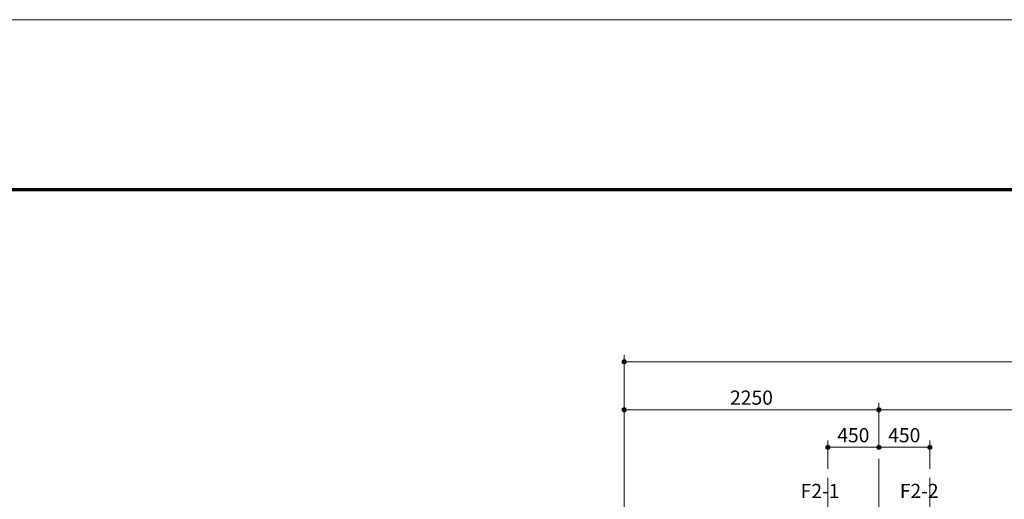
# Model space of a CAD drawing. Extents: x 0 to 42000, y 0 to 29700.
# Drawn here: x 19441 to 28142, y 25463 to 29700 of the extents above; entities that cross this region are included whole.
import ezdxf
from ezdxf.enums import TextEntityAlignment as Align

# ---------------------------------------------------------------- set-up
doc = ezdxf.new("R2010")
doc.units = 0
doc.header["$LTSCALE"] = 100
doc.linetypes.add('ACAD_ISO08W1002', pattern=[0.3, 0.2, -0.025, 0.05, -0.025])
doc.layers.get('0').update_dxf_attribs({"lineweight": 25})
for name, color, linetype, lineweight in [('D-BMK\u3000構造物基準線(中心線等)', 2, 'ACAD_ISO08W1002', 13), ('D-STR-DIM\u3000寸法線、寸法値', 7, 'Continuous', 13), ('D-STR-TXT\u3000文字列', 7, 'Continuous', 13), ('D-TTL', 2, 'Continuous', 140), ('V-nasSTD', 7, 'Continuous', 0)]:
    doc.layers.add(name, color=color, linetype=linetype, lineweight=lineweight)
doc.styles.add('YOKO_GOTHIC', font='msgothic.ttc')
doc.dimstyles.new('Clair_Dim_Gothic', dxfattribs={"dimtxt": 0.18, "dimasz": 0.18, "dimexe": 0.18, "dimexo": 0.0625, "dimgap": 0.09, "dimtad": 1, "dimdec": 4, "dimzin": 0, "dimdsep": 46, "dimtxsty": 'YOKO_GOTHIC', "dimsah": 1, "dimcen": 0.09, "dimadec": 0, "dimazin": 0, "dimtfac": 1, "dimtdec": 4, "dimtofl": 0, "dimtmove": 2, "dimatfit": 3, "dimfxl": 1, "dimtolj": 1, "dimtzin": 0, "dimarcsym": 0})

# ---------------------------------------------------------------- blocks, each defined once
blk = doc.blocks.new('CLAIR_HATCH_PAINT189')
at = {"layer": 'D-STR-DIM\u3000寸法線、寸法値', "linetype": 'Continuous', "lineweight": 0}
for start, end in [(0, 180), (180, 0)]:
    blk.add_arc((27033.5, 26254.4), 18.8, start, end, dxfattribs=at)
blk = doc.blocks.new('CLAIR_HATCH_PAINT190')
at = {"layer": 'D-STR-DIM\u3000寸法線、寸法値', "linetype": 'Continuous', "lineweight": 0}
for start, end in [(0, 180), (180, 0)]:
    blk.add_arc((29933.5, 26254.4), 18.8, start, end, dxfattribs=at)
blk = doc.blocks.new('*D302')
at = {"layer": 'D-STR-DIM\u3000寸法線、寸法値', "linetype": 'Continuous'}
for points in [[(27052.3, 26254.4), (27052.2, 26252.7), (27052, 26251.1), (27051.6, 26249.4), (27051.1, 26247.8), (27050.4, 26246.3), (27049.6, 26244.8), (27048.7, 26243.4), (27047.6, 26242.1), (27046.5, 26240.8), (27045.2, 26239.7), (27043.9, 26238.8), (27042.4, 26237.9), (27040.9, 26237.2), (27039.3, 26236.6), (27037.7, 26236.1), (27036, 26235.8), (27034.4, 26235.7), (27032.7, 26235.7), (27031, 26235.8), (27029.3, 26236.1), (27027.7, 26236.6), (27026.2, 26237.2), (27024.6, 26237.9), (27023.2, 26238.8), (27021.8, 26239.7), (27020.6, 26240.8), (27019.4, 26242.1), (27018.4, 26243.4), (27017.4, 26244.8), (27016.6, 26246.3), (27016, 26247.8), (27015.4, 26249.4), (27015.1, 26251.1), (27014.8, 26252.7), (27014.8, 26254.4), (27014.8, 26256.1), (27015.1, 26257.7), (27015.4, 26259.4), (27016, 26261), (27016.6, 26262.5), (27017.4, 26264), (27018.4, 26265.4), (27019.4, 26266.7), (27020.6, 26268), (27021.8, 26269.1), (27023.2, 26270), (27024.6, 26270.9), (27026.2, 26271.6), (27027.7, 26272.2), (27029.3, 26272.7), (27031, 26273), (27032.7, 26273.1), (27034.4, 26273.1), (27036, 26273), (27037.7, 26272.7), (27039.3, 26272.2), (27040.9, 26271.6), (27042.4, 26270.9), (27043.9, 26270), (27045.2, 26269.1), (27046.5, 26268), (27047.6, 26266.7), (27048.7, 26265.4), (27049.6, 26264), (27050.4, 26262.5), (27051.1, 26261), (27051.6, 26259.4), (27052, 26257.7), (27052.2, 26256.1)], [(29914.8, 26254.4), (29914.8, 26256.1), (29915.1, 26257.7), (29915.4, 26259.4), (29916, 26261), (29916.6, 26262.5), (29917.4, 26264), (29918.4, 26265.4), (29919.4, 26266.7), (29920.6, 26268), (29921.8, 26269.1), (29923.2, 26270), (29924.6, 26270.9), (29926.2, 26271.6), (29927.7, 26272.2), (29929.3, 26272.7), (29931, 26273), (29932.7, 26273.1), (29934.4, 26273.1), (29936, 26273), (29937.7, 26272.7), (29939.3, 26272.2), (29940.9, 26271.6), (29942.4, 26270.9), (29943.9, 26270), (29945.2, 26269.1), (29946.5, 26268), (29947.6, 26266.7), (29948.7, 26265.4), (29949.6, 26264), (29950.4, 26262.5), (29951.1, 26261), (29951.6, 26259.4), (29952, 26257.7), (29952.2, 26256.1), (29952.3, 26254.4), (29952.2, 26252.7), (29952, 26251.1), (29951.6, 26249.4), (29951.1, 26247.8), (29950.4, 26246.3), (29949.6, 26244.8), (29948.7, 26243.4), (29947.6, 26242.1), (29946.5, 26240.8), (29945.2, 26239.7), (29943.9, 26238.8), (29942.4, 26237.9), (29940.9, 26237.2), (29939.3, 26236.6), (29937.7, 26236.1), (29936, 26235.8), (29934.4, 26235.7), (29932.7, 26235.7), (29931, 26235.8), (29929.3, 26236.1), (29927.7, 26236.6), (29926.2, 26237.2), (29924.6, 26237.9), (29923.2, 26238.8), (29921.8, 26239.7), (29920.6, 26240.8), (29919.4, 26242.1), (29918.4, 26243.4), (29917.4, 26244.8), (29916.6, 26246.3), (29916, 26247.8), (29915.4, 26249.4), (29915.1, 26251.1), (29914.8, 26252.7)]]:
    blk.add_hatch(color=256, dxfattribs=at).paths.add_polyline_path(points)
at = {"layer": 'D-STR-DIM\u3000寸法線、寸法値'}
for p, q in [((27033.5, 25899.4), (27033.5, 26314.4)), ((29933.5, 21882.4), (29933.5, 26314.4)), ((27033.5, 26254.4), (29933.5, 26254.4))]:
    blk.add_line(p, q, dxfattribs=at)
at = {"layer": 'D-STR-DIM\u3000寸法線、寸法値', "linetype": 'Continuous'}
for name in ['CLAIR_HATCH_PAINT189', 'CLAIR_HATCH_PAINT190']:
    blk.add_blockref(name, (0, 0), dxfattribs=at)
at = {"layer": 'D-STR-DIM\u3000寸法線、寸法値', "style": 'YOKO_GOTHIC'}
blk.add_text('2900', height=125, dxfattribs=at).set_placement((28483.5, 26361.3), align=Align.MIDDLE_CENTER)
blk = doc.blocks.new('_DotSmall')
at = {"color": 0, "linetype": 'ByBlock', "const_width": 0.5}
blk.add_lwpolyline([(-0.0625, 0, 1), (0.0625, 0, 1)], format="xyb", close=True, dxfattribs=at)
blk = doc.blocks.new('CLAIR_HATCH_PAINT197')
at = {"layer": 'D-STR-DIM\u3000寸法線、寸法値', "linetype": 'Continuous', "lineweight": 0}
for start, end in [(0, 180), (180, 0)]:
    blk.add_arc((24783.5, 26677.4), 18.8, start, end, dxfattribs=at)
blk = doc.blocks.new('CLAIR_HATCH_PAINT198')
at = {"layer": 'D-STR-DIM\u3000寸法線、寸法値', "linetype": 'Continuous', "lineweight": 0}
for start, end in [(0, 180), (180, 0)]:
    blk.add_arc((36964.5, 26677.4), 18.8, start, end, dxfattribs=at)
blk = doc.blocks.new('*D314')
at = {"layer": 'D-STR-DIM\u3000寸法線、寸法値', "linetype": 'Continuous'}
for points in [[(24802.3, 26677.4), (24802.2, 26675.7), (24802, 26674.1), (24801.6, 26672.4), (24801.1, 26670.8), (24800.4, 26669.3), (24799.6, 26667.8), (24798.7, 26666.4), (24797.6, 26665.1), (24796.5, 26663.8), (24795.2, 26662.7), (24793.9, 26661.8), (24792.4, 26660.9), (24790.9, 26660.2), (24789.3, 26659.6), (24787.7, 26659.1), (24786, 26658.8), (24784.4, 26658.7), (24782.7, 26658.7), (24781, 26658.8), (24779.3, 26659.1), (24777.7, 26659.6), (24776.2, 26660.2), (24774.6, 26660.9), (24773.2, 26661.8), (24771.8, 26662.7), (24770.6, 26663.8), (24769.4, 26665.1), (24768.4, 26666.4), (24767.4, 26667.8), (24766.6, 26669.3), (24766, 26670.8), (24765.4, 26672.4), (24765.1, 26674.1), (24764.8, 26675.7), (24764.8, 26677.4), (24764.8, 26679.1), (24765.1, 26680.7), (24765.4, 26682.4), (24766, 26684), (24766.6, 26685.5), (24767.4, 26687), (24768.4, 26688.4), (24769.4, 26689.7), (24770.6, 26691), (24771.8, 26692.1), (24773.2, 26693), (24774.6, 26693.9), (24776.2, 26694.6), (24777.7, 26695.2), (24779.3, 26695.7), (24781, 26696), (24782.7, 26696.1), (24784.4, 26696.1), (24786, 26696), (24787.7, 26695.7), (24789.3, 26695.2), (24790.9, 26694.6), (24792.4, 26693.9), (24793.9, 26693), (24795.2, 26692.1), (24796.5, 26691), (24797.6, 26689.7), (24798.7, 26688.4), (24799.6, 26687), (24800.4, 26685.5), (24801.1, 26684), (24801.6, 26682.4), (24802, 26680.7), (24802.2, 26679.1)], [(36945.8, 26677.4), (36945.8, 26679.1), (36946.1, 26680.7), (36946.4, 26682.4), (36947, 26684), (36947.6, 26685.5), (36948.4, 26687), (36949.4, 26688.4), (36950.4, 26689.7), (36951.6, 26691), (36952.8, 26692.1), (36954.2, 26693), (36955.6, 26693.9), (36957.2, 26694.6), (36958.7, 26695.2), (36960.3, 26695.7), (36962, 26696), (36963.7, 26696.1), (36965.4, 26696.1), (36967, 26696), (36968.7, 26695.7), (36970.3, 26695.2), (36971.9, 26694.6), (36973.4, 26693.9), (36974.9, 26693), (36976.2, 26692.1), (36977.5, 26691), (36978.6, 26689.7), (36979.7, 26688.4), (36980.6, 26687), (36981.4, 26685.5), (36982.1, 26684), (36982.6, 26682.4), (36983, 26680.7), (36983.2, 26679.1), (36983.3, 26677.4), (36983.2, 26675.7), (36983, 26674.1), (36982.6, 26672.4), (36982.1, 26670.8), (36981.4, 26669.3), (36980.6, 26667.8), (36979.7, 26666.4), (36978.6, 26665.1), (36977.5, 26663.8), (36976.2, 26662.7), (36974.9, 26661.8), (36973.4, 26660.9), (36971.9, 26660.2), (36970.3, 26659.6), (36968.7, 26659.1), (36967, 26658.8), (36965.4, 26658.7), (36963.7, 26658.7), (36962, 26658.8), (36960.3, 26659.1), (36958.7, 26659.6), (36957.2, 26660.2), (36955.6, 26660.9), (36954.2, 26661.8), (36952.8, 26662.7), (36951.6, 26663.8), (36950.4, 26665.1), (36949.4, 26666.4), (36948.4, 26667.8), (36947.6, 26669.3), (36947, 26670.8), (36946.4, 26672.4), (36946.1, 26674.1), (36945.8, 26675.7)]]:
    blk.add_hatch(color=256, dxfattribs=at).paths.add_polyline_path(points)
at = {"layer": 'D-STR-DIM\u3000寸法線、寸法値'}
for p, q in [((24783.5, 24561.7), (24783.5, 26737.4)), ((36964.5, 21461.7), (36964.5, 26737.4)), ((24783.5, 26677.4), (36964.5, 26677.4))]:
    blk.add_line(p, q, dxfattribs=at)
at = {"layer": 'D-STR-DIM\u3000寸法線、寸法値', "linetype": 'Continuous'}
for name in ['CLAIR_HATCH_PAINT197', 'CLAIR_HATCH_PAINT198']:
    blk.add_blockref(name, (0, 0), dxfattribs=at)
at = {"layer": 'D-STR-DIM\u3000寸法線、寸法値', "style": 'YOKO_GOTHIC'}
blk.add_text('12180', height=125, dxfattribs=at).set_placement((30874, 26784.3), align=Align.MIDDLE_CENTER)
blk = doc.blocks.new('CLAIR_HATCH_PAINT211')
at = {"layer": 'D-STR-DIM\u3000寸法線、寸法値', "linetype": 'Continuous', "lineweight": 0}
for start, end in [(0, 180), (180, 0)]:
    blk.add_arc((26583.5, 25922.4), 18.8, start, end, dxfattribs=at)
blk = doc.blocks.new('CLAIR_HATCH_PAINT212')
at = {"layer": 'D-STR-DIM\u3000寸法線、寸法値', "linetype": 'Continuous', "lineweight": 0}
for start, end in [(0, 180), (180, 0)]:
    blk.add_arc((27033.5, 25922.4), 18.8, start, end, dxfattribs=at)
blk = doc.blocks.new('*D335')
at = {"layer": 'D-STR-DIM\u3000寸法線、寸法値', "linetype": 'Continuous'}
for points in [[(26602.3, 25922.4), (26602.2, 25920.7), (26602, 25919.1), (26601.6, 25917.4), (26601.1, 25915.8), (26600.4, 25914.3), (26599.6, 25912.8), (26598.7, 25911.4), (26597.6, 25910.1), (26596.5, 25908.8), (26595.2, 25907.7), (26593.9, 25906.8), (26592.4, 25905.9), (26590.9, 25905.2), (26589.3, 25904.6), (26587.7, 25904.1), (26586, 25903.8), (26584.4, 25903.7), (26582.7, 25903.7), (26581, 25903.8), (26579.3, 25904.1), (26577.7, 25904.6), (26576.2, 25905.2), (26574.6, 25905.9), (26573.2, 25906.8), (26571.8, 25907.7), (26570.6, 25908.8), (26569.4, 25910.1), (26568.4, 25911.4), (26567.4, 25912.8), (26566.6, 25914.3), (26566, 25915.8), (26565.4, 25917.4), (26565.1, 25919.1), (26564.8, 25920.7), (26564.8, 25922.4), (26564.8, 25924.1), (26565.1, 25925.7), (26565.4, 25927.4), (26566, 25929), (26566.6, 25930.5), (26567.4, 25932), (26568.4, 25933.4), (26569.4, 25934.7), (26570.6, 25936), (26571.8, 25937.1), (26573.2, 25938), (26574.6, 25938.9), (26576.2, 25939.6), (26577.7, 25940.2), (26579.3, 25940.7), (26581, 25941), (26582.7, 25941.1), (26584.4, 25941.1), (26586, 25941), (26587.7, 25940.7), (26589.3, 25940.2), (26590.9, 25939.6), (26592.4, 25938.9), (26593.9, 25938), (26595.2, 25937.1), (26596.5, 25936), (26597.6, 25934.7), (26598.7, 25933.4), (26599.6, 25932), (26600.4, 25930.5), (26601.1, 25929), (26601.6, 25927.4), (26602, 25925.7), (26602.2, 25924.1)], [(27014.8, 25922.4), (27014.8, 25924.1), (27015.1, 25925.7), (27015.4, 25927.4), (27016, 25929), (27016.6, 25930.5), (27017.4, 25932), (27018.4, 25933.4), (27019.4, 25934.7), (27020.6, 25936), (27021.8, 25937.1), (27023.2, 25938), (27024.6, 25938.9), (27026.2, 25939.6), (27027.7, 25940.2), (27029.3, 25940.7), (27031, 25941), (27032.7, 25941.1), (27034.4, 25941.1), (27036, 25941), (27037.7, 25940.7), (27039.3, 25940.2), (27040.9, 25939.6), (27042.4, 25938.9), (27043.9, 25938), (27045.2, 25937.1), (27046.5, 25936), (27047.6, 25934.7), (27048.7, 25933.4), (27049.6, 25932), (27050.4, 25930.5), (27051.1, 25929), (27051.6, 25927.4), (27052, 25925.7), (27052.2, 25924.1), (27052.3, 25922.4), (27052.2, 25920.7), (27052, 25919.1), (27051.6, 25917.4), (27051.1, 25915.8), (27050.4, 25914.3), (27049.6, 25912.8), (27048.7, 25911.4), (27047.6, 25910.1), (27046.5, 25908.8), (27045.2, 25907.7), (27043.9, 25906.8), (27042.4, 25905.9), (27040.9, 25905.2), (27039.3, 25904.6), (27037.7, 25904.1), (27036, 25903.8), (27034.4, 25903.7), (27032.7, 25903.7), (27031, 25903.8), (27029.3, 25904.1), (27027.7, 25904.6), (27026.2, 25905.2), (27024.6, 25905.9), (27023.2, 25906.8), (27021.8, 25907.7), (27020.6, 25908.8), (27019.4, 25910.1), (27018.4, 25911.4), (27017.4, 25912.8), (27016.6, 25914.3), (27016, 25915.8), (27015.4, 25917.4), (27015.1, 25919.1), (27014.8, 25920.7)]]:
    blk.add_hatch(color=256, dxfattribs=at).paths.add_polyline_path(points)
at = {"layer": 'D-STR-DIM\u3000寸法線、寸法値'}
for p, q in [((26583.5, 25732.4), (26583.5, 25982.4)), ((27033.5, 25899.4), (27033.5, 25982.4)), ((26583.5, 25922.4), (27033.5, 25922.4))]:
    blk.add_line(p, q, dxfattribs=at)
at = {"layer": 'D-STR-DIM\u3000寸法線、寸法値', "linetype": 'Continuous'}
for name in ['CLAIR_HATCH_PAINT211', 'CLAIR_HATCH_PAINT212']:
    blk.add_blockref(name, (0, 0), dxfattribs=at)
at = {"layer": 'D-STR-DIM\u3000寸法線、寸法値', "style": 'YOKO_GOTHIC'}
blk.add_text('450', height=125, dxfattribs=at).set_placement((26808.5, 26029.3), align=Align.MIDDLE_CENTER)
blk = doc.blocks.new('CLAIR_HATCH_PAINT213')
at = {"layer": 'D-STR-DIM\u3000寸法線、寸法値', "linetype": 'Continuous', "lineweight": 0}
for start, end in [(0, 180), (180, 0)]:
    blk.add_arc((27033.5, 25922.4), 18.8, start, end, dxfattribs=at)
blk = doc.blocks.new('CLAIR_HATCH_PAINT214')
at = {"layer": 'D-STR-DIM\u3000寸法線、寸法値', "linetype": 'Continuous', "lineweight": 0}
for start, end in [(0, 180), (180, 0)]:
    blk.add_arc((27483.5, 25922.4), 18.8, start, end, dxfattribs=at)
blk = doc.blocks.new('*D338')
at = {"layer": 'D-STR-DIM\u3000寸法線、寸法値', "linetype": 'Continuous'}
for points in [[(27052.3, 25922.4), (27052.2, 25920.7), (27052, 25919.1), (27051.6, 25917.4), (27051.1, 25915.8), (27050.4, 25914.3), (27049.6, 25912.8), (27048.7, 25911.4), (27047.6, 25910.1), (27046.5, 25908.8), (27045.2, 25907.7), (27043.9, 25906.8), (27042.4, 25905.9), (27040.9, 25905.2), (27039.3, 25904.6), (27037.7, 25904.1), (27036, 25903.8), (27034.4, 25903.7), (27032.7, 25903.7), (27031, 25903.8), (27029.3, 25904.1), (27027.7, 25904.6), (27026.2, 25905.2), (27024.6, 25905.9), (27023.2, 25906.8), (27021.8, 25907.7), (27020.6, 25908.8), (27019.4, 25910.1), (27018.4, 25911.4), (27017.4, 25912.8), (27016.6, 25914.3), (27016, 25915.8), (27015.4, 25917.4), (27015.1, 25919.1), (27014.8, 25920.7), (27014.8, 25922.4), (27014.8, 25924.1), (27015.1, 25925.7), (27015.4, 25927.4), (27016, 25929), (27016.6, 25930.5), (27017.4, 25932), (27018.4, 25933.4), (27019.4, 25934.7), (27020.6, 25936), (27021.8, 25937.1), (27023.2, 25938), (27024.6, 25938.9), (27026.2, 25939.6), (27027.7, 25940.2), (27029.3, 25940.7), (27031, 25941), (27032.7, 25941.1), (27034.4, 25941.1), (27036, 25941), (27037.7, 25940.7), (27039.3, 25940.2), (27040.9, 25939.6), (27042.4, 25938.9), (27043.9, 25938), (27045.2, 25937.1), (27046.5, 25936), (27047.6, 25934.7), (27048.7, 25933.4), (27049.6, 25932), (27050.4, 25930.5), (27051.1, 25929), (27051.6, 25927.4), (27052, 25925.7), (27052.2, 25924.1)], [(27464.8, 25922.4), (27464.8, 25924.1), (27465.1, 25925.7), (27465.4, 25927.4), (27466, 25929), (27466.6, 25930.5), (27467.4, 25932), (27468.4, 25933.4), (27469.4, 25934.7), (27470.6, 25936), (27471.8, 25937.1), (27473.2, 25938), (27474.6, 25938.9), (27476.2, 25939.6), (27477.7, 25940.2), (27479.3, 25940.7), (27481, 25941), (27482.7, 25941.1), (27484.4, 25941.1), (27486, 25941), (27487.7, 25940.7), (27489.3, 25940.2), (27490.9, 25939.6), (27492.4, 25938.9), (27493.9, 25938), (27495.2, 25937.1), (27496.5, 25936), (27497.6, 25934.7), (27498.7, 25933.4), (27499.6, 25932), (27500.4, 25930.5), (27501.1, 25929), (27501.6, 25927.4), (27502, 25925.7), (27502.2, 25924.1), (27502.3, 25922.4), (27502.2, 25920.7), (27502, 25919.1), (27501.6, 25917.4), (27501.1, 25915.8), (27500.4, 25914.3), (27499.6, 25912.8), (27498.7, 25911.4), (27497.6, 25910.1), (27496.5, 25908.8), (27495.2, 25907.7), (27493.9, 25906.8), (27492.4, 25905.9), (27490.9, 25905.2), (27489.3, 25904.6), (27487.7, 25904.1), (27486, 25903.8), (27484.4, 25903.7), (27482.7, 25903.7), (27481, 25903.8), (27479.3, 25904.1), (27477.7, 25904.6), (27476.2, 25905.2), (27474.6, 25905.9), (27473.2, 25906.8), (27471.8, 25907.7), (27470.6, 25908.8), (27469.4, 25910.1), (27468.4, 25911.4), (27467.4, 25912.8), (27466.6, 25914.3), (27466, 25915.8), (27465.4, 25917.4), (27465.1, 25919.1), (27464.8, 25920.7)]]:
    blk.add_hatch(color=256, dxfattribs=at).paths.add_polyline_path(points)
at = {"layer": 'D-STR-DIM\u3000寸法線、寸法値'}
for p, q in [((27033.5, 25899.4), (27033.5, 25982.4)), ((27483.5, 25732.4), (27483.5, 25982.4)), ((27033.5, 25922.4), (27483.5, 25922.4))]:
    blk.add_line(p, q, dxfattribs=at)
at = {"layer": 'D-STR-DIM\u3000寸法線、寸法値', "linetype": 'Continuous'}
for name in ['CLAIR_HATCH_PAINT213', 'CLAIR_HATCH_PAINT214']:
    blk.add_blockref(name, (0, 0), dxfattribs=at)
at = {"layer": 'D-STR-DIM\u3000寸法線、寸法値', "style": 'YOKO_GOTHIC'}
blk.add_text('450', height=125, dxfattribs=at).set_placement((27258.5, 26029.3), align=Align.MIDDLE_CENTER)
blk = doc.blocks.new('CLAIR_HATCH_PAINT215')
at = {"layer": 'D-STR-DIM\u3000寸法線、寸法値', "linetype": 'Continuous', "lineweight": 0}
for start, end in [(0, 180), (180, 0)]:
    blk.add_arc((27033.5, 26254.4), 18.8, start, end, dxfattribs=at)
blk = doc.blocks.new('CLAIR_HATCH_PAINT216')
at = {"layer": 'D-STR-DIM\u3000寸法線、寸法値', "linetype": 'Continuous', "lineweight": 0}
for start, end in [(0, 180), (180, 0)]:
    blk.add_arc((24783.5, 26254.4), 18.8, start, end, dxfattribs=at)
blk = doc.blocks.new('*D341')
at = {"layer": 'D-STR-DIM\u3000寸法線、寸法値', "linetype": 'Continuous'}
for points in [[(24802.3, 26254.4), (24802.2, 26252.7), (24802, 26251.1), (24801.6, 26249.4), (24801.1, 26247.8), (24800.4, 26246.3), (24799.6, 26244.8), (24798.7, 26243.4), (24797.6, 26242.1), (24796.5, 26240.8), (24795.2, 26239.7), (24793.9, 26238.8), (24792.4, 26237.9), (24790.9, 26237.2), (24789.3, 26236.6), (24787.7, 26236.1), (24786, 26235.8), (24784.4, 26235.7), (24782.7, 26235.7), (24781, 26235.8), (24779.3, 26236.1), (24777.7, 26236.6), (24776.2, 26237.2), (24774.6, 26237.9), (24773.2, 26238.8), (24771.8, 26239.7), (24770.6, 26240.8), (24769.4, 26242.1), (24768.4, 26243.4), (24767.4, 26244.8), (24766.6, 26246.3), (24766, 26247.8), (24765.4, 26249.4), (24765.1, 26251.1), (24764.8, 26252.7), (24764.8, 26254.4), (24764.8, 26256.1), (24765.1, 26257.7), (24765.4, 26259.4), (24766, 26261), (24766.6, 26262.5), (24767.4, 26264), (24768.4, 26265.4), (24769.4, 26266.7), (24770.6, 26268), (24771.8, 26269.1), (24773.2, 26270), (24774.6, 26270.9), (24776.2, 26271.6), (24777.7, 26272.2), (24779.3, 26272.7), (24781, 26273), (24782.7, 26273.1), (24784.4, 26273.1), (24786, 26273), (24787.7, 26272.7), (24789.3, 26272.2), (24790.9, 26271.6), (24792.4, 26270.9), (24793.9, 26270), (24795.2, 26269.1), (24796.5, 26268), (24797.6, 26266.7), (24798.7, 26265.4), (24799.6, 26264), (24800.4, 26262.5), (24801.1, 26261), (24801.6, 26259.4), (24802, 26257.7), (24802.2, 26256.1)], [(27014.8, 26254.4), (27014.8, 26256.1), (27015.1, 26257.7), (27015.4, 26259.4), (27016, 26261), (27016.6, 26262.5), (27017.4, 26264), (27018.4, 26265.4), (27019.4, 26266.7), (27020.6, 26268), (27021.8, 26269.1), (27023.2, 26270), (27024.6, 26270.9), (27026.2, 26271.6), (27027.7, 26272.2), (27029.3, 26272.7), (27031, 26273), (27032.7, 26273.1), (27034.4, 26273.1), (27036, 26273), (27037.7, 26272.7), (27039.3, 26272.2), (27040.9, 26271.6), (27042.4, 26270.9), (27043.9, 26270), (27045.2, 26269.1), (27046.5, 26268), (27047.6, 26266.7), (27048.7, 26265.4), (27049.6, 26264), (27050.4, 26262.5), (27051.1, 26261), (27051.6, 26259.4), (27052, 26257.7), (27052.2, 26256.1), (27052.3, 26254.4), (27052.2, 26252.7), (27052, 26251.1), (27051.6, 26249.4), (27051.1, 26247.8), (27050.4, 26246.3), (27049.6, 26244.8), (27048.7, 26243.4), (27047.6, 26242.1), (27046.5, 26240.8), (27045.2, 26239.7), (27043.9, 26238.8), (27042.4, 26237.9), (27040.9, 26237.2), (27039.3, 26236.6), (27037.7, 26236.1), (27036, 26235.8), (27034.4, 26235.7), (27032.7, 26235.7), (27031, 26235.8), (27029.3, 26236.1), (27027.7, 26236.6), (27026.2, 26237.2), (27024.6, 26237.9), (27023.2, 26238.8), (27021.8, 26239.7), (27020.6, 26240.8), (27019.4, 26242.1), (27018.4, 26243.4), (27017.4, 26244.8), (27016.6, 26246.3), (27016, 26247.8), (27015.4, 26249.4), (27015.1, 26251.1), (27014.8, 26252.7)]]:
    blk.add_hatch(color=256, dxfattribs=at).paths.add_polyline_path(points)
at = {"layer": 'D-STR-DIM\u3000寸法線、寸法値'}
for p, q in [((24783.5, 24561.7), (24783.5, 26314.4)), ((27033.5, 25899.4), (27033.5, 26314.4)), ((27033.5, 26254.4), (24783.5, 26254.4))]:
    blk.add_line(p, q, dxfattribs=at)
at = {"layer": 'D-STR-DIM\u3000寸法線、寸法値', "linetype": 'Continuous'}
for name in ['CLAIR_HATCH_PAINT216', 'CLAIR_HATCH_PAINT215']:
    blk.add_blockref(name, (0, 0), dxfattribs=at)
at = {"layer": 'D-STR-DIM\u3000寸法線、寸法値', "style": 'YOKO_GOTHIC'}
blk.add_text('2250', height=125, dxfattribs=at).set_placement((25908.5, 26361.3), align=Align.MIDDLE_CENTER)

msp = doc.modelspace()

# ---------------------------------------------------------------- linework, layer by layer
at = {"layer": 'D-BMK\u3000構造物基準線(中心線等)'}
for p, q in [((27033.52, 25819.4), (27033.52, 17965.4)), ((26583.52, 24952.4), (26583.52, 25652.4)), ((27483.52, 24952.4), (27483.52, 25652.4))]:
    msp.add_line(p, q, dxfattribs=at)
at = {"layer": 'D-TTL', "color": 7, "linetype": 'Continuous', "lineweight": 70}
msp.add_lwpolyline([(1500, 1500), (1500, 28200), (40500, 28200), (40500, 1500)], close=True, dxfattribs=at)
at = {"layer": 'V-nasSTD', "color": 5, "linetype": 'Continuous', "lineweight": 13}
msp.add_lwpolyline([(0, 0), (0, 29700), (42000, 29700), (42000, 0)], close=True, dxfattribs=at)

# ---------------------------------------------------------------- texts
at = {"layer": 'D-STR-TXT\u3000文字列', "style": 'YOKO_GOTHIC'}
for s, p in [('F2-1', (26343.09, 25598.67)), ('F2-2', (27219.09, 25599.4))]:
    msp.add_text(s, height=125, dxfattribs=at).set_placement(p, align=Align.TOP_LEFT)

# ---------------------------------------------------------------- dimensions: what is measured, and where the dimension line sits
at = {"layer": 'D-STR-DIM\u3000寸法線、寸法値'}
for base, p1, p2, picture, middle in [((36964.52, 26677.4), (24783.52, 24481.7), (36964.52, 21381.7), '*D314', (30874.02, 26784.29)), ((24783.52, 26254.4), (27033.52, 25819.4), (24783.52, 24481.7), '*D341', (25908.52, 26361.29)), ((29933.52, 26254.4), (27033.52, 25819.4), (29933.52, 21802.4), '*D302', (28483.52, 26361.29)), ((27033.52, 25922.4), (26583.52, 25652.4), (27033.52, 25819.4), '*D335', (26808.52, 26029.29)), ((27483.52, 25922.4), (27033.52, 25819.4), (27483.52, 25652.4), '*D338', (27258.52, 26029.29))]:
    dim = msp.add_linear_dim(base=base, p1=p1, p2=p2, dimstyle='Clair_Dim_Gothic', override={"dimtxt": 125, "dimasz": 131.25, "dimexe": 60, "dimexo": 80, "dimgap": 44.388, "dimdec": 0, "dimlfac": 1, "dimblk1": 'DotSmall', "dimblk2": 'DotSmall', "dimaunit": 1, "dimadec": 4, "dimtfill": 0, "dimtfillclr": 256}, dxfattribs=at)
    dim.commit()
    dim.dimension.update_dxf_attribs({"geometry": picture, "text_midpoint": middle, "dimtype": 160})

doc.saveas('drawing.dxf')
